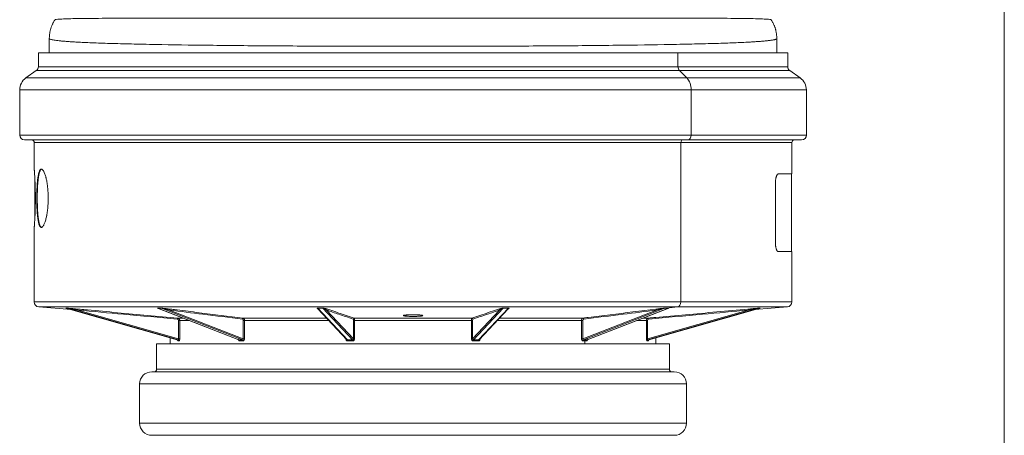
# Model space of a CAD drawing. Units: millimetres. Extents: x 0 to 584, y 0 to 410.
# Drawn here: x 101 to 141, y 236 to 253 of the extents above; entities that cross this region are included whole.
import ezdxf

# ---------------------------------------------------------------- set-up
doc = ezdxf.new("R2010")
doc.units = ezdxf.units.MM
doc.layers.add('1', color=7, linetype='Continuous', true_color=0xffffff)

msp = doc.modelspace()

# ---------------------------------------------------------------- linework, layer by layer
at = {"layer": '1', "color": 8, "linetype": 'Continuous', "lineweight": 18}
msp.add_line((141.406, 321.228), (141.406, 159.316), dxfattribs=at)
at = {"layer": '1', "color": 155, "linetype": 'Continuous', "lineweight": 18}
for p, q in [((102.302, 253.216), (102.303, 253.217)), ((102.076, 251.866), (102.076, 252.449)), ((132.036, 251.866), (132.036, 252.449)), ((101.626, 251.866), (101.626, 251.289)), ((127.966, 251.866), (101.626, 251.866)), ((127.966, 251.866), (132.486, 251.866)), ((132.486, 251.289), (132.486, 251.866)), ((101.541, 251.125), (101.112, 250.825)), ((133, 250.825), (132.571, 251.125)), ((100.856, 250.333), (100.856, 248.471)), ((133.256, 248.471), (133.256, 250.333)), ((101.054, 248.271), (101.357, 248.268)), ((101.456, 248.168), (101.456, 247.051)), ((132.656, 246.867), (132.656, 248.168)), ((132.755, 248.268), (133.058, 248.271)), ((101.476, 246.765), (101.476, 244.973)), ((132.094, 246.867), (132.656, 246.867)), ((132.636, 243.667), (132.636, 246.867)), ((131.978, 244.067), (131.978, 246.467)), ((101.456, 244.681), (101.456, 241.591)), ((132.094, 243.667), (132.656, 243.667)), ((132.656, 241.591), (132.656, 243.667)), ((101.638, 241.392), (102.977, 241.275)), ((102.76, 241.337), (107.343, 240.026)), ((107.397, 240.026), (102.828, 241.334)), ((106.535, 241.335), (109.885, 240.025)), ((110.042, 240.026), (106.697, 241.334)), ((113.135, 241.311), (114.331, 240.034)), ((119.781, 240.034), (120.976, 241.311)), ((127.414, 241.334), (124.069, 240.026)), ((124.226, 240.026), (127.585, 241.338)), ((131.283, 241.334), (126.714, 240.026)), ((126.769, 240.026), (131.351, 241.337)), ((131.135, 241.275), (132.473, 241.392)), ((131.347, 241.335), (131.344, 241.335)), ((107.359, 240.926), (107.581, 240.926)), ((110.056, 240.926), (113.495, 240.926)), ((114.628, 240.926), (119.484, 240.926)), ((120.616, 240.926), (124.056, 240.926)), ((126.53, 240.926), (126.752, 240.926)), ((107.056, 240.108), (107.056, 239.866)), ((127.056, 239.866), (127.056, 240.108)), ((106.496, 238.816), (106.496, 239.866)), ((127.616, 239.866), (106.496, 239.866)), ((127.616, 238.816), (127.616, 239.866)), ((127.816, 238.716), (106.296, 238.716)), ((105.796, 236.596), (105.796, 238.216)), ((128.316, 236.596), (128.316, 238.216)), ((127.816, 236.096), (106.296, 236.096))]:
    msp.add_line(p, q, dxfattribs=at)
at = {"layer": '1', "color": 155, "linetype": 'Continuous', "lineweight": 13}
for p, q in [((127.966, 251.289), (127.966, 251.866)), ((128.027, 251.125), (101.541, 251.125)), ((127.966, 251.289), (101.626, 251.289)), ((127.966, 251.289), (132.486, 251.289)), ((128.33, 250.825), (128.027, 251.125)), ((128.027, 251.125), (132.571, 251.125)), ((128.33, 250.825), (101.112, 250.825)), ((128.33, 250.825), (133, 250.825)), ((128.511, 250.333), (100.856, 250.333)), ((128.511, 248.471), (128.511, 250.333)), ((128.511, 250.333), (133.256, 250.333)), ((128.511, 248.471), (100.856, 248.471)), ((128.371, 248.271), (101.054, 248.271)), ((128.157, 248.268), (101.357, 248.268)), ((128.087, 248.168), (101.456, 248.168)), ((128.087, 241.591), (128.087, 248.168)), ((128.087, 248.168), (132.656, 248.168)), ((128.157, 248.268), (128.371, 248.271)), ((128.157, 248.268), (132.755, 248.268)), ((128.371, 248.271), (133.058, 248.271)), ((128.511, 248.471), (133.256, 248.471)), ((101.56, 245.866), (101.58, 245.866)), ((101.456, 241.591), (128.087, 241.591)), ((127.958, 241.392), (101.638, 241.392)), ((102.771, 241.334), (107.34, 240.026)), ((106.542, 241.334), (109.887, 240.026)), ((113.13, 241.334), (114.354, 240.026)), ((114.566, 240.026), (113.342, 241.334)), ((120.769, 241.334), (119.545, 240.026)), ((119.758, 240.026), (120.982, 241.334)), ((124.225, 240.026), (127.57, 241.334)), ((126.771, 240.026), (131.34, 241.334)), ((127.497, 241.335), (127.958, 241.392)), ((127.958, 241.392), (132.473, 241.392)), ((132.656, 241.591), (128.087, 241.591)), ((103.252, 241.257), (107.398, 240.071)), ((107.029, 241.257), (110.064, 240.071)), ((113.492, 241.257), (114.603, 240.071)), ((116.773, 241.007), (116.773, 241.056)), ((119.509, 240.071), (120.62, 241.257)), ((124.048, 240.071), (127.083, 241.257)), ((126.713, 240.071), (130.859, 241.257)), ((107.398, 240.071), (107.398, 240.826)), ((107.447, 240.826), (107.398, 240.826)), ((107.447, 240.826), (107.447, 240.071)), ((107.836, 240.826), (107.447, 240.826)), ((110.064, 240.071), (110.064, 240.826)), ((110.12, 240.826), (110.064, 240.826)), ((110.12, 240.826), (110.12, 240.071)), ((113.589, 240.826), (110.12, 240.826)), ((114.603, 240.071), (114.603, 240.826)), ((114.613, 240.826), (114.603, 240.826)), ((114.651, 240.826), (114.613, 240.826)), ((114.613, 240.826), (114.613, 240.071)), ((119.461, 240.826), (114.651, 240.826)), ((114.651, 240.826), (114.651, 240.071)), ((119.461, 240.071), (119.461, 240.826)), ((119.509, 240.826), (119.461, 240.826)), ((119.509, 240.826), (119.509, 240.071)), ((123.992, 240.826), (120.523, 240.826)), ((123.992, 240.071), (123.992, 240.826)), ((124.048, 240.826), (123.992, 240.826)), ((124.048, 240.826), (124.048, 240.071)), ((126.664, 240.826), (126.275, 240.826)), ((126.664, 240.071), (126.664, 240.826)), ((126.675, 240.826), (126.664, 240.826)), ((126.713, 240.826), (126.675, 240.826)), ((126.675, 240.826), (126.675, 240.071)), ((126.713, 240.826), (126.713, 240.071)), ((107.447, 240.071), (107.398, 240.071)), ((110.12, 240.071), (110.064, 240.071)), ((114.285, 240.071), (114.285, 240.083)), ((114.285, 240.071), (114.297, 240.071)), ((114.613, 240.071), (114.603, 240.071)), ((114.651, 240.071), (114.613, 240.071)), ((119.461, 240.071), (119.509, 240.071)), ((119.826, 240.071), (119.815, 240.071)), ((119.826, 240.083), (119.826, 240.071)), ((123.992, 240.071), (124.048, 240.071)), ((126.664, 240.071), (126.675, 240.071)), ((126.675, 240.071), (126.713, 240.071)), ((124.127, 239.866), (124.127, 239.988)), ((127.616, 238.816), (106.496, 238.816)), ((128.316, 238.216), (105.796, 238.216)), ((128.316, 236.596), (105.796, 236.596))]:
    msp.add_line(p, q, dxfattribs=at)
at = {"layer": '1', "color": 155, "linetype": 'Continuous', "lineweight": 18, "extrusion": (0, 0, -1)}
for centre, radius, start, end in [((-101.426, 251.289), 0.2, 180, 235), ((-132.686, 251.289), 0.2, 305, 0), ((-101.356, 248.168), 0.1, 90.5, 180), ((-132.756, 248.168), 0.1, 0, 89.5), ((-106.296, 238.216), 0.5, 0, 90), ((-106.396, 238.816), 0.1, 180, 270), ((-106.296, 236.596), 0.5, 270, 0)]:
    msp.add_arc(centre, radius, start, end, dxfattribs=at)
at = {"layer": '1', "color": 155, "linetype": 'Continuous', "lineweight": 18}
for centre, radius, start, end in [((101.456, 250.333), 0.6, 125, 180), ((132.656, 250.333), 0.6, 0, 55), ((101.056, 248.471), 0.2, 180, 269.5), ((133.056, 248.471), 0.2, 270.5, 0), ((101.656, 241.591), 0.2, 180, 265), ((132.456, 241.591), 0.2, 275, 0), ((127.716, 238.816), 0.1, 180, 270), ((127.816, 238.216), 0.5, 0, 90), ((127.816, 236.596), 0.5, 270, 0)]:
    msp.add_arc(centre, radius, start, end, dxfattribs=at)
at = {"layer": '1', "color": 155, "linetype": 'Continuous', "lineweight": 13}
for centre, major_axis, ratio, start_param, end_param in [((128.108, 251.289), (0, -0.2), 0.707107, 4.712389, 5.67232), ((128.087, 250.333), (0, -0.6), 0.707107, 1.570796, 2.530727), ((128.157, 248.168), (0, -0.1), 0.707107, 3.150319, 4.712389), ((128.37, 248.471), (0, -0.2), 0.707107, 0.008727, 1.570796), ((102.818, 241.295), (-0.0001, 0.04), 0.966812, 6.00992, 6.192316), ((103.263, 241.257), (0.0036, 0.0398), 0.257834, 0.024502, 1.594143), ((106.534, 241.295), (-0.0001, -0.04), 0.704663, 2.872881, 3.055278), ((106.69, 241.295), (-0.0001, 0.04), 0.709541, 6.012567, 6.194964), ((107.057, 241.257), (0.0049, 0.0397), 0.704416, 0.088084, 1.657725), ((113.127, 241.295), (0, -0.04), 0.255486, 2.872187, 3.054583), ((113.339, 241.295), (0, 0.04), 0.262149, 6.013268, 6.195665), ((113.53, 241.257), (0.0128, 0.0379), 0.962251, 0.315606, 1.885246), ((120.581, 241.257), (0.0128, -0.0379), 0.962251, 1.256346, 2.825987), ((120.772, 241.295), (0, -0.04), 0.262149, 3.229113, 3.41151), ((120.985, 241.295), (0, 0.04), 0.255486, 0.087009, 0.269406), ((127.055, 241.257), (0.0049, -0.0397), 0.704416, 1.483868, 3.053509), ((127.422, 241.295), (-0.0001, -0.04), 0.709541, 3.229814, 3.412211), ((127.577, 241.295), (-0.0001, 0.04), 0.704663, 0.086314, 0.268711), ((127.945, 241.591), (0, -0.2), 0.707107, 0.087266, 1.570796), ((130.849, 241.257), (0.0036, -0.0398), 0.257834, 1.547449, 3.11709), ((131.294, 241.295), (-0.0001, -0.04), 0.966812, 3.232461, 3.414858), ((107.356, 240.886), (0.0036, 0.0398), 0.257835, 0.024985, 1.594141), ((110.053, 240.886), (0.0049, 0.0397), 0.704417, 0.088561, 1.657717), ((114.627, 240.886), (0.0128, 0.0379), 0.962251, 0.316064, 1.88522), ((119.485, 240.886), (0.0128, -0.0379), 0.962251, 1.256372, 2.825528), ((124.058, 240.886), (0.0049, -0.0397), 0.704417, 1.483875, 3.053031), ((126.756, 240.886), (0.0036, -0.0398), 0.257835, 1.547451, 3.116607), ((107.387, 239.988), (-0.0004, -0.04), 0.963028, 1.581621, 2.882775), ((109.879, 239.988), (-0.0002, 0.04), 0.714808, 4.709294, 6.010447), ((110.035, 239.988), (-0.0002, -0.04), 0.699314, 1.573759, 2.874912), ((114.351, 239.988), (-0.0001, 0.04), 0.269385, 4.711542, 6.012695), ((114.564, 239.988), (-0.0001, -0.04), 0.24822, 1.571572, 2.872726), ((119.548, 239.988), (-0.0001, 0.04), 0.24822, 0.268867, 1.57002), ((119.76, 239.988), (-0.0001, -0.04), 0.269385, 3.412083, 4.713236), ((124.077, 239.988), (-0.0002, 0.04), 0.699314, 0.26668, 1.567834), ((124.233, 239.988), (-0.0002, -0.04), 0.714808, 3.414331, 4.715484), ((126.725, 239.988), (-0.0004, 0.04), 0.963028, 0.258818, 1.559971)]:
    msp.add_ellipse(centre, major_axis=major_axis, ratio=ratio, start_param=start_param, end_param=end_param, dxfattribs=at)
at = {"layer": '1', "color": 155, "linetype": 'Continuous', "lineweight": 18}
for centre, major_axis, ratio, start_param, end_param in [((102.761, 241.295), (-0.0001, -0.04), 0.965027, 2.875444, 3.057841), ((131.351, 241.295), (-0.0001, 0.04), 0.965027, 0.083752, 0.266149), ((107.33, 239.988), (-0.0005, 0.04), 0.968699, 4.700572, 6.001725), ((126.782, 239.988), (-0.0005, -0.04), 0.968699, 3.423053, 4.724206)]:
    msp.add_ellipse(centre, major_axis=major_axis, ratio=ratio, start_param=start_param, end_param=end_param, dxfattribs=at)
for points, degree in [([(102.303, 253.217), (102.078, 252.866), (102.076, 252.449)], 2), ([(132.036, 252.449), (132.033, 252.866), (131.809, 253.217)], 2), ([(127.419, 241.335), (127.445, 241.335), (127.471, 241.335), (127.497, 241.335)], 3), ([(127.497, 241.335), (127.523, 241.335), (127.549, 241.335), (127.575, 241.335)], 3)]:
    msp.add_open_spline(points, degree=degree, dxfattribs=at)
at = {"layer": '1', "color": 155, "linetype": 'Continuous', "lineweight": 13}
for points, knots in [([(102.303, 253.217), (102.306, 253.221), (102.337, 253.235), (102.553, 253.256), (103.158, 253.273), (104.099, 253.282), (105.287, 253.287), (106.809, 253.288), (108.539, 253.288), (110.535, 253.286), (112.575, 253.285), (114.759, 253.283), (116.978, 253.283), (119.268, 253.284), (121.461, 253.285), (123.57, 253.286), (125.88, 253.288), (128.079, 253.288), (129.825, 253.284), (130.922, 253.274), (131.558, 253.256), (131.775, 253.235), (131.806, 253.221), (131.809, 253.217)], [0, 0, 0, 0, 0.013286, 0.060173, 0.110622, 0.156113, 0.207959, 0.251864, 0.305282, 0.353927, 0.402586, 0.448106, 0.499863, 0.547134, 0.597354, 0.64604, 0.694717, 0.771732, 0.836517, 0.889284, 0.939739, 0.986629, 1, 1, 1, 1]), ([(132.036, 252.449), (132.035, 252.446), (132.034, 252.44), (132.026, 252.432), (132.012, 252.424), (131.993, 252.417), (131.969, 252.409), (131.939, 252.401), (131.905, 252.394), (131.865, 252.386), (131.819, 252.379), (131.769, 252.372), (131.714, 252.365), (131.654, 252.358), (131.589, 252.352), (131.519, 252.345), (131.444, 252.338), (131.364, 252.332), (131.28, 252.326), (131.192, 252.32), (131.098, 252.314), (131, 252.308), (130.752, 252.294), (130.299, 252.273), (129.548, 252.247), (128.669, 252.223), (127.359, 252.196), (125.472, 252.169), (122.888, 252.145), (120.041, 252.131), (117.048, 252.127), (114.057, 252.131), (111.213, 252.145), (108.632, 252.169), (106.747, 252.196), (105.44, 252.223), (104.561, 252.247), (103.812, 252.273), (103.324, 252.295), (103.02, 252.313), (102.845, 252.325), (102.686, 252.337), (102.545, 252.349), (102.422, 252.362), (102.317, 252.375), (102.23, 252.389), (102.161, 252.403), (102.112, 252.418), (102.082, 252.433), (102.078, 252.443), (102.076, 252.449)], [0, 0, 0, 0, 0.006095, 0.012177, 0.018244, 0.024296, 0.030335, 0.03636, 0.04237, 0.048367, 0.054349, 0.060317, 0.066271, 0.072211, 0.078137, 0.084049, 0.089946, 0.09583, 0.101699, 0.107554, 0.113395, 0.119222, 0.125035, 0.155805, 0.186907, 0.218341, 0.250108, 0.311304, 0.373382, 0.436341, 0.500184, 0.563961, 0.626861, 0.688884, 0.750031, 0.781767, 0.813173, 0.844249, 0.874995, 0.886102, 0.89726, 0.908469, 0.919731, 0.931043, 0.942407, 0.953823, 0.96529, 0.976808, 0.988378, 1, 1, 1, 1]), ([(102.828, 241.334), (102.819, 241.334), (102.809, 241.334), (102.79, 241.334), (102.781, 241.334), (102.771, 241.334)], [0, 0, 0, 0, 0.499981, 0.499981, 1, 1, 1, 1]), ([(102.828, 241.334), (102.829, 241.334), (102.832, 241.333), (102.839, 241.332), (102.843, 241.332), (102.856, 241.329), (102.864, 241.328), (102.891, 241.323), (102.909, 241.32), (102.963, 241.31), (103, 241.304), (103.109, 241.284), (103.181, 241.27), (103.252, 241.257)], [0, 0, 0, 0, 0.03125, 0.03125, 0.0625, 0.0625, 0.125, 0.125, 0.25, 0.25, 0.5, 0.5, 1, 1, 1, 1]), ([(103.266, 241.297), (103.292, 241.294), (103.317, 241.292), (103.446, 241.281), (103.548, 241.271), (104.061, 241.225), (104.472, 241.188), (105.708, 241.076), (106.534, 241.001), (107.359, 240.926)], [0, 0, 0, 0, 0.018806, 0.018806, 0.094032, 0.094032, 0.394935, 0.394935, 1, 1, 1, 1]), ([(106.697, 241.334), (106.672, 241.334), (106.646, 241.334), (106.594, 241.334), (106.568, 241.334), (106.542, 241.334)], [0, 0, 0, 0, 0.5, 0.5, 1, 1, 1, 1]), ([(106.697, 241.334), (106.699, 241.334), (106.703, 241.333), (106.71, 241.332), (106.713, 241.332), (106.725, 241.329), (106.732, 241.328), (106.754, 241.323), (106.769, 241.32), (106.812, 241.31), (106.84, 241.304), (106.923, 241.284), (106.976, 241.27), (107.029, 241.257)], [0, 0, 0, 0, 0.03125, 0.03125, 0.0625, 0.0625, 0.125, 0.125, 0.25, 0.25, 0.5, 0.5, 1, 1, 1, 1]), ([(107.059, 241.297), (107.078, 241.294), (107.097, 241.292), (107.191, 241.281), (107.266, 241.271), (107.642, 241.225), (107.942, 241.188), (108.847, 241.076), (109.451, 241.001), (110.056, 240.926)], [0, 0, 0, 0, 0.018806, 0.018806, 0.094032, 0.094032, 0.394935, 0.394935, 1, 1, 1, 1]), ([(113.342, 241.334), (113.307, 241.334), (113.271, 241.334), (113.201, 241.334), (113.165, 241.334), (113.13, 241.334)], [0, 0, 0, 0, 0.500019, 0.500019, 1, 1, 1, 1]), ([(113.342, 241.334), (113.345, 241.334), (113.347, 241.333), (113.353, 241.332), (113.355, 241.332), (113.362, 241.329), (113.366, 241.328), (113.378, 241.323), (113.385, 241.32), (113.405, 241.31), (113.417, 241.304), (113.452, 241.284), (113.473, 241.27), (113.492, 241.257)], [0, 0, 0, 0, 0.03125, 0.03125, 0.0625, 0.0625, 0.125, 0.125, 0.25, 0.25, 0.5, 0.5, 1, 1, 1, 1]), ([(113.531, 241.297), (113.538, 241.294), (113.545, 241.292), (113.579, 241.281), (113.607, 241.271), (113.744, 241.225), (113.854, 241.188), (114.186, 241.076), (114.407, 241.001), (114.628, 240.926)], [0, 0, 0, 0, 0.018806, 0.018806, 0.094032, 0.094032, 0.394935, 0.394935, 1, 1, 1, 1]), ([(119.484, 240.926), (119.51, 240.935), (119.537, 240.944), (119.673, 240.99), (119.783, 241.027), (120.122, 241.142), (120.351, 241.219), (120.58, 241.297)], [0, 0, 0, 0, 0.072487, 0.072487, 0.37339, 0.37339, 1, 1, 1, 1]), ([(120.62, 241.257), (120.639, 241.27), (120.66, 241.284), (120.695, 241.304), (120.707, 241.31), (120.727, 241.32), (120.734, 241.323), (120.746, 241.328), (120.75, 241.329), (120.757, 241.332), (120.759, 241.332), (120.764, 241.333), (120.767, 241.334), (120.769, 241.334)], [0, 0, 0, 0, 0.5, 0.5, 0.75, 0.75, 0.875, 0.875, 0.9375, 0.9375, 0.96875, 0.96875, 1, 1, 1, 1]), ([(120.982, 241.334), (120.947, 241.334), (120.911, 241.334), (120.84, 241.334), (120.805, 241.334), (120.769, 241.334)], [0, 0, 0, 0, 0.499981, 0.499981, 1, 1, 1, 1]), ([(124.056, 240.926), (124.128, 240.935), (124.201, 240.944), (124.574, 240.99), (124.874, 241.027), (125.801, 241.142), (126.426, 241.219), (127.052, 241.297)], [0, 0, 0, 0, 0.072487, 0.072487, 0.37339, 0.37339, 1, 1, 1, 1]), ([(126.752, 240.926), (126.851, 240.935), (126.95, 240.944), (127.46, 240.99), (127.87, 241.027), (129.136, 241.142), (129.991, 241.219), (130.846, 241.297)], [0, 0, 0, 0, 0.072487, 0.072487, 0.37339, 0.37339, 1, 1, 1, 1]), ([(127.083, 241.257), (127.136, 241.27), (127.19, 241.284), (127.272, 241.304), (127.3, 241.31), (127.343, 241.32), (127.358, 241.323), (127.38, 241.328), (127.387, 241.329), (127.398, 241.332), (127.402, 241.332), (127.409, 241.333), (127.412, 241.334), (127.414, 241.334)], [0, 0, 0, 0, 0.5, 0.5, 0.75, 0.75, 0.875, 0.875, 0.9375, 0.9375, 0.96875, 0.96875, 1, 1, 1, 1]), ([(127.57, 241.334), (127.544, 241.334), (127.518, 241.334), (127.466, 241.334), (127.44, 241.334), (127.414, 241.334)], [0, 0, 0, 0, 0.5, 0.5, 1, 1, 1, 1]), ([(130.859, 241.257), (130.931, 241.27), (131.004, 241.284), (131.112, 241.304), (131.149, 241.31), (131.203, 241.32), (131.221, 241.323), (131.248, 241.328), (131.256, 241.329), (131.269, 241.332), (131.273, 241.332), (131.28, 241.333), (131.283, 241.334), (131.283, 241.334)], [0, 0, 0, 0, 0.5, 0.5, 0.75, 0.75, 0.875, 0.875, 0.9375, 0.9375, 0.96875, 0.96875, 1, 1, 1, 1]), ([(131.34, 241.334), (131.331, 241.334), (131.321, 241.334), (131.302, 241.334), (131.293, 241.334), (131.283, 241.334)], [0, 0, 0, 0, 0.500019, 0.500019, 1, 1, 1, 1]), ([(107.346, 240.886), (106.608, 240.953), (105.87, 241.02), (104.506, 241.143), (103.879, 241.2), (103.252, 241.257)], [0, 0, 0, 0, 0.540691, 0.540691, 1, 1, 1, 1]), ([(110.025, 240.886), (109.485, 240.953), (108.945, 241.02), (107.946, 241.143), (107.487, 241.2), (107.029, 241.257)], [0, 0, 0, 0, 0.540691, 0.540691, 1, 1, 1, 1]), ([(107.346, 240.886), (107.36, 240.885), (107.374, 240.878), (107.393, 240.856), (107.398, 240.841), (107.398, 240.826)], [0, 0, 0, 0, 0.5, 0.5, 1, 1, 1, 1]), ([(107.359, 240.926), (107.364, 240.925), (107.374, 240.924), (107.387, 240.92), (107.399, 240.913), (107.41, 240.906), (107.42, 240.897), (107.428, 240.887), (107.434, 240.877), (107.439, 240.867), (107.443, 240.857), (107.446, 240.846), (107.447, 240.836), (107.447, 240.83), (107.447, 240.826)], [0, 0, 0, 0, 0.101801, 0.200246, 0.295334, 0.387065, 0.475439, 0.560454, 0.642111, 0.720408, 0.795346, 0.866925, 0.935143, 1, 1, 1, 1]), ([(110.025, 240.886), (110.036, 240.885), (110.046, 240.878), (110.06, 240.856), (110.064, 240.841), (110.064, 240.826)], [0, 0, 0, 0, 0.5, 0.5, 1, 1, 1, 1]), ([(110.056, 240.926), (110.059, 240.925), (110.066, 240.924), (110.076, 240.92), (110.085, 240.913), (110.093, 240.906), (110.1, 240.897), (110.106, 240.887), (110.11, 240.877), (110.114, 240.867), (110.117, 240.857), (110.119, 240.846), (110.12, 240.836), (110.12, 240.83), (110.12, 240.826)], [0, 0, 0, 0, 0.101801, 0.200246, 0.295334, 0.387065, 0.475439, 0.560454, 0.642111, 0.720408, 0.795346, 0.866925, 0.935143, 1, 1, 1, 1]), ([(114.588, 240.886), (114.391, 240.953), (114.193, 241.02), (113.828, 241.143), (113.66, 241.2), (113.492, 241.257)], [0, 0, 0, 0, 0.540691, 0.540691, 1, 1, 1, 1]), ([(114.588, 240.886), (114.592, 240.885), (114.596, 240.878), (114.601, 240.856), (114.603, 240.841), (114.603, 240.826)], [0, 0, 0, 0, 0.5, 0.5, 1, 1, 1, 1]), ([(114.628, 240.926), (114.629, 240.925), (114.632, 240.924), (114.635, 240.92), (114.638, 240.913), (114.641, 240.906), (114.644, 240.897), (114.646, 240.887), (114.647, 240.877), (114.649, 240.867), (114.65, 240.857), (114.65, 240.846), (114.651, 240.836), (114.651, 240.83), (114.651, 240.826)], [0, 0, 0, 0, 0.101801, 0.200246, 0.295334, 0.387065, 0.475439, 0.560454, 0.642111, 0.720408, 0.795346, 0.866925, 0.935143, 1, 1, 1, 1]), ([(119.484, 240.926), (119.478, 240.924), (119.472, 240.912), (119.463, 240.876), (119.461, 240.851), (119.461, 240.826)], [0, 0, 0, 0, 0.5, 0.5, 1, 1, 1, 1]), ([(119.509, 240.826), (119.509, 240.841), (119.511, 240.856), (119.516, 240.878), (119.519, 240.885), (119.523, 240.886)], [0, 0, 0, 0, 0.5, 0.5, 1, 1, 1, 1]), ([(120.62, 241.257), (120.452, 241.2), (120.284, 241.143), (119.919, 241.02), (119.721, 240.953), (119.523, 240.886)], [0, 0, 0, 0, 0.459309, 0.459309, 1, 1, 1, 1]), ([(124.056, 240.926), (124.039, 240.924), (124.022, 240.912), (123.999, 240.876), (123.992, 240.851), (123.992, 240.826)], [0, 0, 0, 0, 0.5, 0.5, 1, 1, 1, 1]), ([(124.048, 240.826), (124.048, 240.841), (124.052, 240.856), (124.066, 240.878), (124.076, 240.885), (124.087, 240.886)], [0, 0, 0, 0, 0.5, 0.5, 1, 1, 1, 1]), ([(127.083, 241.257), (126.624, 241.2), (126.166, 241.143), (125.167, 241.02), (124.627, 240.953), (124.087, 240.886)], [0, 0, 0, 0, 0.459309, 0.459309, 1, 1, 1, 1]), ([(126.752, 240.926), (126.729, 240.924), (126.706, 240.912), (126.674, 240.876), (126.664, 240.851), (126.664, 240.826)], [0, 0, 0, 0, 0.5, 0.5, 1, 1, 1, 1]), ([(126.713, 240.826), (126.713, 240.841), (126.719, 240.856), (126.738, 240.878), (126.752, 240.885), (126.766, 240.886)], [0, 0, 0, 0, 0.5, 0.5, 1, 1, 1, 1]), ([(130.859, 241.257), (130.233, 241.2), (129.606, 241.143), (128.242, 241.02), (127.504, 240.953), (126.766, 240.886)], [0, 0, 0, 0, 0.459309, 0.459309, 1, 1, 1, 1]), ([(107.397, 240.026), (107.398, 240.027), (107.399, 240.027), (107.401, 240.03), (107.402, 240.034), (107.403, 240.041), (107.402, 240.053), (107.4, 240.064), (107.398, 240.071)], [0, 0, 0, 0, 0.118014, 0.240038, 0.367317, 0.500951, 0.714322, 1, 1, 1, 1]), ([(110.042, 240.026), (110.044, 240.027), (110.048, 240.027), (110.053, 240.03), (110.058, 240.034), (110.062, 240.041), (110.065, 240.053), (110.064, 240.064), (110.064, 240.071)], [0, 0, 0, 0, 0.118004, 0.240024, 0.367307, 0.500952, 0.714319, 1, 1, 1, 1]), ([(114.566, 240.026), (114.569, 240.027), (114.574, 240.027), (114.582, 240.03), (114.588, 240.034), (114.595, 240.041), (114.602, 240.053), (114.602, 240.064), (114.603, 240.071)], [0, 0, 0, 0, 0.118014, 0.240038, 0.367317, 0.500951, 0.714322, 1, 1, 1, 1]), ([(119.509, 240.071), (119.509, 240.067), (119.509, 240.061), (119.511, 240.053), (119.514, 240.046), (119.519, 240.037), (119.529, 240.029), (119.54, 240.027), (119.545, 240.026)], [0, 0, 0, 0, 0.15298, 0.287584, 0.403909, 0.502112, 0.761421, 1, 1, 1, 1]), ([(124.048, 240.071), (124.047, 240.067), (124.047, 240.061), (124.047, 240.053), (124.049, 240.046), (124.052, 240.037), (124.058, 240.029), (124.066, 240.027), (124.069, 240.026)], [0, 0, 0, 0, 0.152982, 0.287587, 0.403911, 0.502112, 0.761421, 1, 1, 1, 1]), ([(126.713, 240.071), (126.712, 240.067), (126.711, 240.061), (126.71, 240.053), (126.709, 240.046), (126.709, 240.037), (126.71, 240.029), (126.713, 240.027), (126.714, 240.026)], [0, 0, 0, 0, 0.15298, 0.287584, 0.403909, 0.502112, 0.761421, 1, 1, 1, 1])]:
    msp.add_open_spline(points, degree=3, knots=knots, dxfattribs=at)
at = {"layer": '1', "color": 155, "linetype": 'Continuous', "lineweight": 18}
for points, knots in [([(101.456, 247.066), (101.456, 247.066), (101.456, 247.064), (101.456, 247.06), (101.456, 247.058), (101.457, 247.056), (101.457, 247.052), (101.457, 247.047), (101.458, 247.036), (101.46, 247.017), (101.462, 246.99), (101.463, 246.968), (101.464, 246.96), (101.465, 246.947), (101.465, 246.943), (101.465, 246.934), (101.466, 246.929), (101.467, 246.906), (101.47, 246.866), (101.473, 246.819), (101.476, 246.77), (101.477, 246.743), (101.479, 246.708), (101.48, 246.701), (101.48, 246.687), (101.482, 246.665), (101.483, 246.643), (101.485, 246.598), (101.488, 246.535), (101.49, 246.468), (101.492, 246.424), (101.492, 246.416), (101.493, 246.398), (101.493, 246.389), (101.494, 246.362), (101.495, 246.344), (101.496, 246.29), (101.498, 246.216), (101.5, 246.14), (101.501, 246.083), (101.501, 246.063), (101.501, 246.034), (101.501, 246.024), (101.501, 246.005), (101.502, 245.995), (101.502, 245.945), (101.502, 245.906), (101.502, 245.866)], [0, 0, 0, 0, 0.061743, 0.061743, 0.077381, 0.077381, 0.093019, 0.124294, 0.124294, 0.186844, 0.249395, 0.249395, 0.28067, 0.28067, 0.296308, 0.296308, 0.311945, 0.311945, 0.374496, 0.437046, 0.437046, 0.499596, 0.499596, 0.515234, 0.515234, 0.530872, 0.562147, 0.562147, 0.624697, 0.687248, 0.687248, 0.702885, 0.702885, 0.718523, 0.718523, 0.749798, 0.749798, 0.812349, 0.874899, 0.874899, 0.906174, 0.906174, 0.921812, 0.921812, 0.93745, 0.93745, 1, 1, 1, 1]), ([(101.56, 245.866), (101.56, 245.906), (101.56, 245.946), (101.561, 246.025), (101.563, 246.103), (101.565, 246.179), (101.567, 246.227), (101.567, 246.237), (101.568, 246.255), (101.568, 246.265), (101.569, 246.293), (101.57, 246.312), (101.573, 246.366), (101.577, 246.438), (101.582, 246.505), (101.587, 246.554), (101.588, 246.57), (101.591, 246.594), (101.591, 246.602), (101.593, 246.618), (101.594, 246.626), (101.598, 246.664), (101.602, 246.693), (101.61, 246.748), (101.618, 246.8), (101.627, 246.847), (101.634, 246.874), (101.635, 246.879), (101.638, 246.89), (101.641, 246.905), (101.645, 246.92), (101.654, 246.947), (101.665, 246.98), (101.678, 247.006), (101.687, 247.022), (101.691, 247.028), (101.696, 247.035), (101.698, 247.037), (101.701, 247.041), (101.703, 247.043), (101.711, 247.052), (101.719, 247.058), (101.733, 247.065), (101.741, 247.066), (101.756, 247.066), (101.764, 247.064), (101.776, 247.058), (101.78, 247.055), (101.788, 247.05), (101.792, 247.046), (101.804, 247.035), (101.82, 247.016), (101.836, 246.99), (101.848, 246.967), (101.852, 246.959), (101.859, 246.947), (101.861, 246.942), (101.865, 246.934), (101.867, 246.929), (101.877, 246.906), (101.893, 246.866), (101.908, 246.82), (101.923, 246.771), (101.93, 246.745), (101.939, 246.711), (101.941, 246.704), (101.944, 246.689), (101.949, 246.668), (101.954, 246.646), (101.964, 246.601), (101.97, 246.569), (101.982, 246.505), (101.987, 246.471), (101.995, 246.419), (101.997, 246.402), (102.001, 246.375), (102.002, 246.366), (102.004, 246.348), (102.005, 246.339), (102.01, 246.293), (102.018, 246.219), (102.023, 246.142), (102.027, 246.065), (102.029, 246.026), (102.031, 245.966), (102.031, 245.946), (102.032, 245.906), (102.032, 245.886), (102.032, 245.866)], [0, 0, 0, 0, 0.03125, 0.03125, 0.0625, 0.09375, 0.09375, 0.101563, 0.101563, 0.109375, 0.109375, 0.125, 0.125, 0.15625, 0.1875, 0.1875, 0.203125, 0.203125, 0.210938, 0.210938, 0.21875, 0.21875, 0.25, 0.25, 0.28125, 0.3125, 0.3125, 0.320313, 0.320313, 0.328125, 0.34375, 0.34375, 0.375, 0.40625, 0.40625, 0.421875, 0.421875, 0.429688, 0.429688, 0.4375, 0.4375, 0.46875, 0.46875, 0.5, 0.5, 0.53125, 0.53125, 0.546875, 0.546875, 0.5625, 0.5625, 0.59375, 0.625, 0.625, 0.640625, 0.640625, 0.648438, 0.648438, 0.65625, 0.65625, 0.6875, 0.71875, 0.71875, 0.75, 0.75, 0.757812, 0.757812, 0.765625, 0.78125, 0.78125, 0.8125, 0.8125, 0.84375, 0.84375, 0.859375, 0.859375, 0.867187, 0.867187, 0.875, 0.875, 0.90625, 0.9375, 0.9375, 0.96875, 0.96875, 0.984375, 0.984375, 1, 1, 1, 1]), ([(101.767, 247.066), (101.76, 247.066), (101.753, 247.065), (101.744, 247.06), (101.743, 247.059), (101.739, 247.057), (101.733, 247.053), (101.728, 247.048), (101.718, 247.037), (101.711, 247.028), (101.698, 247.006), (101.692, 246.993), (101.683, 246.971), (101.68, 246.963), (101.676, 246.951), (101.674, 246.947), (101.671, 246.938), (101.67, 246.933), (101.663, 246.911), (101.652, 246.871), (101.643, 246.825), (101.634, 246.775), (101.63, 246.749), (101.625, 246.714), (101.624, 246.707), (101.622, 246.693), (101.619, 246.671), (101.617, 246.649), (101.612, 246.603), (101.605, 246.54), (101.6, 246.473), (101.597, 246.421), (101.595, 246.403), (101.593, 246.367), (101.592, 246.349), (101.589, 246.294), (101.586, 246.219), (101.584, 246.143), (101.582, 246.085), (101.582, 246.065), (101.582, 246.036), (101.581, 246.026), (101.581, 246.006), (101.581, 245.996), (101.58, 245.946), (101.58, 245.906), (101.58, 245.866)], [0, 0, 0, 0, 0.058618, 0.058618, 0.074308, 0.074308, 0.089997, 0.121377, 0.121377, 0.184136, 0.184136, 0.246894, 0.246894, 0.278274, 0.278274, 0.293963, 0.293963, 0.309653, 0.309653, 0.372412, 0.435171, 0.435171, 0.49793, 0.49793, 0.513619, 0.513619, 0.529309, 0.560688, 0.560688, 0.623447, 0.686206, 0.686206, 0.717585, 0.717585, 0.748965, 0.748965, 0.811724, 0.874482, 0.874482, 0.905862, 0.905862, 0.921551, 0.921551, 0.937241, 0.937241, 1, 1, 1, 1]), ([(131.978, 246.467), (131.978, 246.481), (131.978, 246.507), (131.98, 246.547), (131.982, 246.572), (131.984, 246.592), (131.984, 246.598), (131.986, 246.61), (131.986, 246.617), (131.99, 246.647), (131.994, 246.67), (132, 246.698), (132.001, 246.703), (132.003, 246.713), (132.004, 246.719), (132.008, 246.734), (132.013, 246.753), (132.019, 246.77), (132.024, 246.782), (132.025, 246.786), (132.028, 246.794), (132.03, 246.798), (132.038, 246.816), (132.044, 246.828), (132.055, 246.842), (132.058, 246.847), (132.063, 246.852), (132.065, 246.854), (132.069, 246.857), (132.07, 246.858), (132.079, 246.865), (132.087, 246.867), (132.094, 246.867)], [0, 0, 0, 0, 0.0625, 0.125, 0.1875, 0.1875, 0.21875, 0.21875, 0.25, 0.25, 0.375, 0.375, 0.40625, 0.40625, 0.4375, 0.4375, 0.5, 0.5625, 0.5625, 0.59375, 0.59375, 0.625, 0.625, 0.75, 0.75, 0.8125, 0.8125, 0.84375, 0.84375, 0.875, 0.875, 1, 1, 1, 1]), ([(101.502, 245.866), (101.502, 245.827), (101.502, 245.787), (101.501, 245.709), (101.5, 245.632), (101.499, 245.556), (101.498, 245.509), (101.498, 245.499), (101.497, 245.481), (101.497, 245.471), (101.496, 245.443), (101.496, 245.425), (101.494, 245.37), (101.492, 245.3), (101.489, 245.233), (101.487, 245.184), (101.486, 245.168), (101.485, 245.144), (101.485, 245.136), (101.484, 245.12), (101.484, 245.113), (101.482, 245.074), (101.48, 245.045), (101.477, 244.99), (101.476, 244.964), (101.473, 244.914), (101.472, 244.891), (101.47, 244.863), (101.469, 244.858), (101.469, 244.847), (101.468, 244.842), (101.467, 244.827), (101.467, 244.817), (101.465, 244.789), (101.463, 244.756), (101.461, 244.73), (101.459, 244.712), (101.459, 244.707), (101.458, 244.7), (101.458, 244.698), (101.458, 244.693), (101.458, 244.691), (101.457, 244.682), (101.457, 244.676), (101.456, 244.668), (101.456, 244.666), (101.456, 244.666), (101.456, 244.666), (101.456, 244.666)], [0, 0, 0, 0, 0.062495, 0.062495, 0.12499, 0.187484, 0.187484, 0.203108, 0.203108, 0.218732, 0.218732, 0.249979, 0.249979, 0.312474, 0.374969, 0.374969, 0.406216, 0.406216, 0.42184, 0.42184, 0.437463, 0.437463, 0.499958, 0.499958, 0.562453, 0.562453, 0.624948, 0.624948, 0.640571, 0.640571, 0.656195, 0.656195, 0.687442, 0.687442, 0.749937, 0.812432, 0.812432, 0.843679, 0.843679, 0.859303, 0.859303, 0.874927, 0.874927, 0.937421, 0.937421, 0.999916, 0.999916, 1, 1, 1, 1]), ([(102.032, 245.866), (102.032, 245.826), (102.031, 245.786), (102.029, 245.708), (102.026, 245.63), (102.02, 245.553), (102.016, 245.506), (102.016, 245.496), (102.014, 245.477), (102.013, 245.468), (102.01, 245.44), (102.008, 245.421), (102.002, 245.367), (101.993, 245.296), (101.982, 245.229), (101.973, 245.18), (101.97, 245.164), (101.966, 245.14), (101.964, 245.132), (101.961, 245.117), (101.959, 245.109), (101.951, 245.071), (101.944, 245.043), (101.93, 244.988), (101.923, 244.962), (101.908, 244.913), (101.9, 244.889), (101.885, 244.846), (101.877, 244.826), (101.861, 244.789), (101.844, 244.756), (101.828, 244.73), (101.816, 244.713), (101.812, 244.708), (101.804, 244.698), (101.8, 244.694), (101.787, 244.682), (101.771, 244.671), (101.756, 244.666), (101.741, 244.666), (101.733, 244.668), (101.724, 244.672), (101.722, 244.673), (101.719, 244.675), (101.713, 244.679), (101.708, 244.684), (101.697, 244.695), (101.691, 244.704), (101.678, 244.726), (101.672, 244.739), (101.663, 244.761), (101.66, 244.769), (101.655, 244.782), (101.654, 244.786), (101.651, 244.795), (101.65, 244.799), (101.643, 244.822), (101.632, 244.862), (101.623, 244.908), (101.614, 244.957), (101.61, 244.984), (101.605, 245.018), (101.604, 245.025), (101.602, 245.04), (101.599, 245.061), (101.596, 245.084), (101.591, 245.129), (101.585, 245.192), (101.58, 245.26), (101.576, 245.312), (101.575, 245.33), (101.573, 245.366), (101.572, 245.384), (101.569, 245.439), (101.566, 245.513), (101.564, 245.59), (101.562, 245.648), (101.562, 245.667), (101.561, 245.697), (101.561, 245.707), (101.561, 245.727), (101.561, 245.736), (101.56, 245.786), (101.56, 245.826), (101.56, 245.866)], [0, 0, 0, 0, 0.03125, 0.03125, 0.0625, 0.09375, 0.09375, 0.101563, 0.101563, 0.109375, 0.109375, 0.125, 0.125, 0.15625, 0.1875, 0.1875, 0.203125, 0.203125, 0.210938, 0.210938, 0.21875, 0.21875, 0.25, 0.25, 0.28125, 0.28125, 0.3125, 0.3125, 0.34375, 0.34375, 0.375, 0.40625, 0.40625, 0.421875, 0.421875, 0.4375, 0.4375, 0.46875, 0.5, 0.5, 0.53125, 0.53125, 0.539063, 0.539063, 0.546875, 0.5625, 0.5625, 0.59375, 0.59375, 0.625, 0.625, 0.640625, 0.640625, 0.648438, 0.648438, 0.65625, 0.65625, 0.6875, 0.71875, 0.71875, 0.75, 0.75, 0.757813, 0.757813, 0.765625, 0.78125, 0.78125, 0.8125, 0.84375, 0.84375, 0.859375, 0.859375, 0.875, 0.875, 0.90625, 0.9375, 0.9375, 0.953125, 0.953125, 0.960938, 0.960938, 0.96875, 0.96875, 1, 1, 1, 1]), ([(101.58, 245.866), (101.58, 245.826), (101.58, 245.786), (101.581, 245.708), (101.583, 245.63), (101.585, 245.553), (101.587, 245.505), (101.587, 245.496), (101.588, 245.477), (101.588, 245.467), (101.589, 245.439), (101.59, 245.421), (101.593, 245.366), (101.597, 245.295), (101.603, 245.227), (101.607, 245.178), (101.608, 245.162), (101.611, 245.138), (101.612, 245.13), (101.613, 245.115), (101.614, 245.107), (101.618, 245.069), (101.622, 245.04), (101.63, 244.984), (101.638, 244.932), (101.648, 244.885), (101.654, 244.858), (101.655, 244.853), (101.658, 244.842), (101.662, 244.827), (101.666, 244.813), (101.674, 244.785), (101.685, 244.752), (101.698, 244.727), (101.708, 244.71), (101.711, 244.705), (101.716, 244.698), (101.718, 244.696), (101.721, 244.692), (101.723, 244.69), (101.732, 244.68), (101.739, 244.675), (101.753, 244.668), (101.76, 244.666), (101.768, 244.666)], [0, 0, 0, 0, 0.062655, 0.062655, 0.125309, 0.187964, 0.187964, 0.203627, 0.203627, 0.219291, 0.219291, 0.250618, 0.250618, 0.313273, 0.375928, 0.375928, 0.407255, 0.407255, 0.422919, 0.422919, 0.438582, 0.438582, 0.501237, 0.501237, 0.563891, 0.626546, 0.626546, 0.64221, 0.64221, 0.657873, 0.689201, 0.689201, 0.751855, 0.81451, 0.81451, 0.845837, 0.845837, 0.861501, 0.861501, 0.877164, 0.877164, 0.939819, 0.939819, 1, 1, 1, 1]), ([(132.094, 243.667), (132.087, 243.667), (132.079, 243.67), (132.069, 243.677), (132.065, 243.68), (132.06, 243.686), (132.058, 243.688), (132.055, 243.692), (132.053, 243.694), (132.044, 243.706), (132.038, 243.718), (132.028, 243.74), (132.025, 243.747), (132.021, 243.759), (132.019, 243.764), (132.016, 243.772), (132.015, 243.777), (132.008, 243.8), (132.003, 243.82), (131.998, 243.847), (131.996, 243.852), (131.994, 243.864), (131.993, 243.869), (131.99, 243.887), (131.987, 243.911), (131.983, 243.948), (131.981, 243.974), (131.98, 243.994), (131.979, 244), (131.979, 244.013), (131.978, 244.02), (131.978, 244.04), (131.978, 244.054), (131.978, 244.067)], [0, 0, 0, 0, 0.125, 0.125, 0.1875, 0.1875, 0.21875, 0.21875, 0.25, 0.25, 0.375, 0.375, 0.4375, 0.4375, 0.46875, 0.46875, 0.5, 0.5, 0.625, 0.625, 0.65625, 0.65625, 0.6875, 0.6875, 0.75, 0.8125, 0.875, 0.875, 0.90625, 0.90625, 0.9375, 0.9375, 1, 1, 1, 1]), ([(102.773, 241.334), (102.771, 241.334), (102.768, 241.334), (102.764, 241.335), (102.763, 241.335), (102.764, 241.335)], [0, 0, 0, 0, 0.449051, 0.449051, 1, 1, 1, 1]), ([(102.764, 241.335), (102.774, 241.335), (102.784, 241.335), (102.802, 241.335), (102.812, 241.335), (102.821, 241.335)], [0, 0, 0, 0, 0.500019, 0.500019, 1, 1, 1, 1]), ([(102.821, 241.335), (102.823, 241.335), (102.826, 241.335), (102.834, 241.334), (102.839, 241.334), (102.853, 241.333), (102.862, 241.332), (102.891, 241.33), (102.91, 241.328), (102.967, 241.323), (103.005, 241.32), (103.118, 241.31), (103.192, 241.303), (103.266, 241.297)], [0, 0, 0, 0, 0.03125, 0.03125, 0.0625, 0.0625, 0.125, 0.125, 0.25, 0.25, 0.5, 0.5, 1, 1, 1, 1]), ([(106.543, 241.331), (106.539, 241.332), (106.535, 241.333), (106.532, 241.334), (106.531, 241.334), (106.532, 241.335), (106.533, 241.335), (106.537, 241.335)], [0, 0, 0, 0, 0.499994, 0.499994, 0.749997, 0.749997, 1, 1, 1, 1]), ([(106.537, 241.335), (106.563, 241.335), (106.589, 241.335), (106.641, 241.335), (106.667, 241.335), (106.692, 241.335)], [0, 0, 0, 0, 0.5, 0.5, 1, 1, 1, 1]), ([(106.566, 241.324), (106.563, 241.325), (106.561, 241.326), (106.554, 241.328), (106.55, 241.329), (106.544, 241.332), (106.542, 241.332), (106.54, 241.333), (106.54, 241.334), (106.542, 241.334)], [0, 0, 0, 0, 0.174833, 0.174833, 0.587416, 0.587416, 0.793708, 0.793708, 1, 1, 1, 1]), ([(106.692, 241.335), (106.696, 241.335), (106.701, 241.335), (106.711, 241.334), (106.715, 241.334), (106.729, 241.333), (106.738, 241.332), (106.765, 241.33), (106.781, 241.328), (106.829, 241.323), (106.86, 241.32), (106.949, 241.31), (107.005, 241.303), (107.059, 241.297)], [0, 0, 0, 0, 0.03125, 0.03125, 0.0625, 0.0625, 0.125, 0.125, 0.25, 0.25, 0.5, 0.5, 1, 1, 1, 1]), ([(113.135, 241.308), (113.128, 241.311), (113.122, 241.314), (113.111, 241.32), (113.106, 241.323), (113.104, 241.328), (113.104, 241.33), (113.107, 241.332), (113.108, 241.333), (113.112, 241.334), (113.114, 241.334), (113.119, 241.335), (113.123, 241.335), (113.128, 241.335)], [0, 0, 0, 0, 0.314375, 0.314375, 0.657187, 0.657187, 0.828594, 0.828594, 0.914297, 0.914297, 0.957148, 0.957148, 1, 1, 1, 1]), ([(113.202, 241.257), (113.183, 241.27), (113.165, 241.284), (113.142, 241.304), (113.135, 241.31), (113.127, 241.32), (113.125, 241.323), (113.123, 241.328), (113.123, 241.329), (113.124, 241.332), (113.124, 241.332), (113.126, 241.333), (113.127, 241.334), (113.13, 241.334)], [0, 0, 0, 0, 0.5, 0.5, 0.75, 0.75, 0.875, 0.875, 0.9375, 0.9375, 0.96875, 0.96875, 1, 1, 1, 1]), ([(113.128, 241.335), (113.163, 241.335), (113.199, 241.335), (113.27, 241.335), (113.305, 241.335), (113.34, 241.335)], [0, 0, 0, 0, 0.499981, 0.499981, 1, 1, 1, 1]), ([(113.34, 241.335), (113.345, 241.335), (113.35, 241.335), (113.359, 241.334), (113.363, 241.334), (113.373, 241.333), (113.379, 241.332), (113.396, 241.33), (113.406, 241.328), (113.432, 241.323), (113.447, 241.32), (113.489, 241.31), (113.511, 241.303), (113.531, 241.297)], [0, 0, 0, 0, 0.03125, 0.03125, 0.0625, 0.0625, 0.125, 0.125, 0.25, 0.25, 0.5, 0.5, 1, 1, 1, 1]), ([(120.58, 241.297), (120.6, 241.303), (120.623, 241.31), (120.665, 241.32), (120.68, 241.323), (120.706, 241.328), (120.716, 241.33), (120.733, 241.332), (120.739, 241.333), (120.749, 241.334), (120.753, 241.334), (120.762, 241.335), (120.767, 241.335), (120.771, 241.335)], [0, 0, 0, 0, 0.5, 0.5, 0.75, 0.75, 0.875, 0.875, 0.9375, 0.9375, 0.96875, 0.96875, 1, 1, 1, 1]), ([(120.771, 241.335), (120.807, 241.335), (120.842, 241.335), (120.913, 241.335), (120.948, 241.335), (120.984, 241.335)], [0, 0, 0, 0, 0.500019, 0.500019, 1, 1, 1, 1]), ([(120.982, 241.334), (120.984, 241.334), (120.986, 241.333), (120.988, 241.332), (120.988, 241.332), (120.989, 241.329), (120.988, 241.328), (120.987, 241.323), (120.984, 241.32), (120.976, 241.31), (120.969, 241.304), (120.947, 241.284), (120.929, 241.27), (120.91, 241.257)], [0, 0, 0, 0, 0.03125, 0.03125, 0.0625, 0.0625, 0.125, 0.125, 0.25, 0.25, 0.5, 0.5, 1, 1, 1, 1]), ([(120.984, 241.335), (120.989, 241.335), (120.992, 241.335), (120.998, 241.334), (120.999, 241.334), (121.004, 241.333), (121.005, 241.332), (121.008, 241.33), (121.008, 241.328), (121.006, 241.323), (121.001, 241.32), (120.99, 241.314), (120.984, 241.311), (120.976, 241.308)], [0, 0, 0, 0, 0.042854, 0.042854, 0.085708, 0.085708, 0.171417, 0.171417, 0.342833, 0.342833, 0.685666, 0.685666, 1, 1, 1, 1]), ([(127.052, 241.297), (127.106, 241.303), (127.163, 241.31), (127.252, 241.32), (127.282, 241.323), (127.331, 241.328), (127.347, 241.33), (127.373, 241.332), (127.382, 241.333), (127.396, 241.334), (127.401, 241.334), (127.411, 241.335), (127.416, 241.335), (127.419, 241.335)], [0, 0, 0, 0, 0.5, 0.5, 0.75, 0.75, 0.875, 0.875, 0.9375, 0.9375, 0.96875, 0.96875, 1, 1, 1, 1]), ([(127.57, 241.334), (127.572, 241.334), (127.571, 241.333), (127.569, 241.332), (127.568, 241.332), (127.562, 241.329), (127.557, 241.328), (127.542, 241.323), (127.531, 241.32), (127.512, 241.314), (127.504, 241.312), (127.496, 241.31)], [0, 0, 0, 0, 0.093462, 0.093462, 0.186925, 0.186925, 0.37385, 0.37385, 0.747699, 0.747699, 1, 1, 1, 1]), ([(127.575, 241.335), (127.578, 241.335), (127.58, 241.335), (127.58, 241.334), (127.579, 241.334), (127.576, 241.333), (127.573, 241.332), (127.569, 241.331), (127.569, 241.331), (127.569, 241.331)], [0, 0, 0, 0, 0.249998, 0.249998, 0.499996, 0.499996, 0.999992, 0.999992, 1, 1, 1, 1]), ([(130.846, 241.297), (130.919, 241.303), (130.994, 241.31), (131.107, 241.32), (131.145, 241.323), (131.202, 241.328), (131.221, 241.33), (131.25, 241.332), (131.259, 241.333), (131.273, 241.334), (131.277, 241.334), (131.285, 241.335), (131.289, 241.335), (131.29, 241.335)], [0, 0, 0, 0, 0.5, 0.5, 0.75, 0.75, 0.875, 0.875, 0.9375, 0.9375, 0.96875, 0.96875, 1, 1, 1, 1]), ([(131.29, 241.335), (131.3, 241.335), (131.309, 241.335), (131.328, 241.335), (131.338, 241.335), (131.347, 241.335)], [0, 0, 0, 0, 0.499981, 0.499981, 1, 1, 1, 1]), ([(116.773, 241.007), (116.754, 241.009), (116.738, 241.011), (116.716, 241.014), (116.709, 241.015), (116.7, 241.016), (116.697, 241.017), (116.691, 241.018), (116.689, 241.018), (116.676, 241.021), (116.669, 241.023), (116.662, 241.026), (116.661, 241.027), (116.659, 241.028), (116.658, 241.028), (116.656, 241.03), (116.656, 241.031), (116.656, 241.035), (116.658, 241.037), (116.665, 241.04), (116.666, 241.04), (116.669, 241.041), (116.671, 241.042), (116.677, 241.044), (116.685, 241.046), (116.696, 241.048), (116.706, 241.049), (116.709, 241.05), (116.716, 241.051), (116.719, 241.051), (116.737, 241.054), (116.754, 241.055), (116.781, 241.058), (116.791, 241.058), (116.806, 241.059), (116.812, 241.06), (116.822, 241.06), (116.827, 241.061), (116.855, 241.062), (116.878, 241.063), (116.908, 241.064), (116.914, 241.065), (116.926, 241.065), (116.933, 241.065), (116.952, 241.066), (116.964, 241.066), (117.003, 241.067), (117.029, 241.067), (117.058, 241.067), (117.062, 241.067), (117.068, 241.067), (117.078, 241.067), (117.088, 241.067), (117.108, 241.067), (117.133, 241.066), (117.159, 241.066), (117.178, 241.065), (117.184, 241.065), (117.196, 241.065), (117.203, 241.064), (117.233, 241.063), (117.256, 241.062), (117.289, 241.061), (117.299, 241.06), (117.32, 241.058), (117.329, 241.058), (117.339, 241.057)], [0, 0, 0, 0, 0.0625, 0.0625, 0.09375, 0.09375, 0.109375, 0.109375, 0.125, 0.125, 0.1875, 0.1875, 0.203125, 0.203125, 0.21875, 0.21875, 0.25, 0.25, 0.3125, 0.3125, 0.328125, 0.328125, 0.34375, 0.34375, 0.375, 0.40625, 0.40625, 0.421875, 0.421875, 0.4375, 0.4375, 0.5, 0.5, 0.53125, 0.53125, 0.546875, 0.546875, 0.5625, 0.5625, 0.625, 0.625, 0.640625, 0.640625, 0.65625, 0.65625, 0.6875, 0.6875, 0.75, 0.75, 0.757813, 0.757813, 0.765625, 0.78125, 0.78125, 0.8125, 0.84375, 0.84375, 0.859375, 0.859375, 0.875, 0.875, 0.9375, 0.9375, 0.96875, 0.96875, 1, 1, 1, 1]), ([(117.339, 241.057), (117.357, 241.055), (117.374, 241.054), (117.396, 241.051), (117.402, 241.05), (117.412, 241.048), (117.415, 241.048), (117.42, 241.047), (117.423, 241.046), (117.435, 241.044), (117.443, 241.042), (117.449, 241.039), (117.451, 241.038), (117.452, 241.037), (117.453, 241.036), (117.454, 241.036), (117.455, 241.035), (117.456, 241.034), (117.456, 241.03), (117.453, 241.028), (117.447, 241.025), (117.446, 241.025), (117.442, 241.023), (117.441, 241.023), (117.435, 241.021), (117.426, 241.019), (117.415, 241.017), (117.406, 241.015), (117.403, 241.015), (117.396, 241.014), (117.393, 241.013), (117.374, 241.011), (117.358, 241.009), (117.33, 241.007), (117.321, 241.006), (117.305, 241.005), (117.3, 241.004), (117.29, 241.004), (117.284, 241.003), (117.257, 241.002), (117.234, 241.001), (117.204, 240.999), (117.198, 240.999), (117.185, 240.999), (117.179, 240.999), (117.16, 240.998), (117.147, 240.998), (117.109, 240.997), (117.083, 240.997), (117.053, 240.997), (117.05, 240.997), (117.043, 240.997), (117.033, 240.997), (117.024, 240.997), (117.004, 240.997), (116.978, 240.997), (116.953, 240.998), (116.934, 240.999), (116.928, 240.999), (116.915, 240.999), (116.909, 240.999), (116.879, 241), (116.856, 241.002), (116.823, 241.004), (116.813, 241.004), (116.792, 241.006), (116.782, 241.007), (116.773, 241.007)], [0, 0, 0, 0, 0.0625, 0.0625, 0.09375, 0.09375, 0.109375, 0.109375, 0.125, 0.125, 0.1875, 0.1875, 0.203125, 0.210937, 0.210937, 0.21875, 0.21875, 0.25, 0.25, 0.3125, 0.3125, 0.328125, 0.328125, 0.34375, 0.34375, 0.375, 0.40625, 0.40625, 0.421875, 0.421875, 0.4375, 0.4375, 0.5, 0.5, 0.53125, 0.53125, 0.546875, 0.546875, 0.5625, 0.5625, 0.625, 0.625, 0.640625, 0.640625, 0.65625, 0.65625, 0.6875, 0.6875, 0.75, 0.75, 0.757812, 0.757812, 0.765625, 0.78125, 0.78125, 0.8125, 0.84375, 0.84375, 0.859375, 0.859375, 0.875, 0.875, 0.9375, 0.9375, 0.96875, 0.96875, 1, 1, 1, 1]), ([(107.426, 239.988), (107.431, 239.988), (107.437, 239.997), (107.445, 240.028), (107.447, 240.049), (107.447, 240.071)], [0, 0, 0, 0, 0.5, 0.5, 1, 1, 1, 1]), ([(109.852, 240.071), (109.852, 240.067), (109.854, 240.061), (109.857, 240.053), (109.86, 240.046), (109.866, 240.037), (109.875, 240.029), (109.883, 240.027), (109.887, 240.026)], [0, 0, 0, 0, 0.152982, 0.287587, 0.403911, 0.502112, 0.761421, 1, 1, 1, 1]), ([(109.852, 240.071), (109.852, 240.049), (109.858, 240.028), (109.878, 239.997), (109.893, 239.988), (109.908, 239.988)], [0, 0, 0, 0, 0.5, 0.5, 1, 1, 1, 1]), ([(110.063, 239.988), (110.078, 239.988), (110.093, 239.997), (110.114, 240.028), (110.12, 240.049), (110.12, 240.071)], [0, 0, 0, 0, 0.5, 0.5, 1, 1, 1, 1]), ([(114.285, 240.071), (114.285, 240.049), (114.293, 240.028), (114.321, 239.997), (114.341, 239.988), (114.362, 239.988)], [0, 0, 0, 0, 0.5, 0.5, 1, 1, 1, 1]), ([(114.313, 240.071), (114.313, 240.067), (114.314, 240.061), (114.317, 240.053), (114.321, 240.046), (114.327, 240.037), (114.338, 240.029), (114.349, 240.027), (114.354, 240.026)], [0, 0, 0, 0, 0.15298, 0.287584, 0.403909, 0.502112, 0.761421, 1, 1, 1, 1]), ([(114.574, 239.988), (114.594, 239.988), (114.615, 239.997), (114.643, 240.028), (114.651, 240.049), (114.651, 240.071)], [0, 0, 0, 0, 0.5, 0.5, 1, 1, 1, 1]), ([(119.461, 240.071), (119.461, 240.049), (119.469, 240.028), (119.497, 239.997), (119.517, 239.988), (119.538, 239.988)], [0, 0, 0, 0, 0.5, 0.5, 1, 1, 1, 1]), ([(119.75, 239.988), (119.77, 239.988), (119.79, 239.997), (119.819, 240.028), (119.826, 240.049), (119.826, 240.071)], [0, 0, 0, 0, 0.5, 0.5, 1, 1, 1, 1]), ([(119.758, 240.026), (119.76, 240.027), (119.765, 240.027), (119.773, 240.03), (119.78, 240.034), (119.788, 240.041), (119.796, 240.053), (119.798, 240.064), (119.799, 240.071)], [0, 0, 0, 0, 0.118014, 0.240038, 0.367317, 0.500951, 0.714322, 1, 1, 1, 1]), ([(123.992, 240.071), (123.992, 240.049), (123.998, 240.028), (124.019, 239.997), (124.034, 239.988), (124.049, 239.988)], [0, 0, 0, 0, 0.5, 0.5, 1, 1, 1, 1]), ([(124.204, 239.988), (124.219, 239.988), (124.234, 239.997), (124.254, 240.028), (124.259, 240.049), (124.259, 240.071)], [0, 0, 0, 0, 0.5, 0.5, 1, 1, 1, 1]), ([(124.225, 240.026), (124.227, 240.027), (124.231, 240.027), (124.236, 240.03), (124.242, 240.034), (124.249, 240.041), (124.256, 240.053), (124.258, 240.064), (124.26, 240.071)], [0, 0, 0, 0, 0.118004, 0.240024, 0.367307, 0.500952, 0.714319, 1, 1, 1, 1]), ([(126.664, 240.071), (126.664, 240.049), (126.667, 240.028), (126.675, 239.997), (126.68, 239.988), (126.686, 239.988)], [0, 0, 0, 0, 0.5, 0.5, 1, 1, 1, 1]), ([(126.743, 239.988), (126.748, 239.988), (126.753, 239.997), (126.757, 240.015), (126.758, 240.017), (126.758, 240.019)], [0, 0, 0, 0, 0.878704, 0.878704, 1, 1, 1, 1])]:
    msp.add_open_spline(points, degree=3, knots=knots, dxfattribs=at)
at = {"layer": '1', "color": 155, "linetype": 'Continuous', "lineweight": 13}
for points, weights in [([(107.34, 240.026), (107.359, 240.027), (107.378, 240.027), (107.397, 240.026)], [1, 0.999959986207, 0.999959986207, 1]), ([(109.887, 240.026), (109.938, 240.027), (109.99, 240.027), (110.042, 240.026)], [1, 0.999959986207, 0.999959986207, 1]), ([(114.354, 240.026), (114.425, 240.027), (114.495, 240.027), (114.566, 240.026)], [1, 0.999959986207, 0.999959986207, 1]), ([(119.545, 240.026), (119.616, 240.027), (119.687, 240.027), (119.758, 240.026)], [1, 0.999959986207, 0.999959986207, 1]), ([(124.127, 239.988), (124.101, 239.988), (124.075, 239.988), (124.049, 239.988)], [1, 0.999989996477, 0.999989996477, 1]), ([(124.069, 240.026), (124.122, 240.027), (124.174, 240.027), (124.225, 240.026)], [1, 0.999959986207, 0.999959986207, 1]), ([(124.204, 239.988), (124.178, 239.988), (124.153, 239.988), (124.127, 239.988)], [1, 0.999989996477, 0.999989996477, 1]), ([(126.714, 240.026), (126.734, 240.027), (126.753, 240.027), (126.771, 240.026)], [1, 0.999959986207, 0.999959986207, 1])]:
    msp.add_rational_spline(points, weights, degree=3, dxfattribs=at)
at = {"layer": '1', "color": 155, "linetype": 'Continuous', "lineweight": 18}
for points in [[(107.426, 239.988), (107.406, 239.988), (107.387, 239.988), (107.369, 239.988)], [(110.063, 239.988), (110.01, 239.988), (109.959, 239.988), (109.908, 239.988)], [(114.574, 239.988), (114.503, 239.988), (114.432, 239.988), (114.362, 239.988)], [(119.75, 239.988), (119.679, 239.988), (119.609, 239.988), (119.538, 239.988)], [(126.743, 239.988), (126.725, 239.988), (126.706, 239.988), (126.686, 239.988)]]:
    msp.add_rational_spline(points, [1, 0.999959986207, 0.999959986207, 1], degree=3, dxfattribs=at)

doc.saveas('drawing.dxf')
